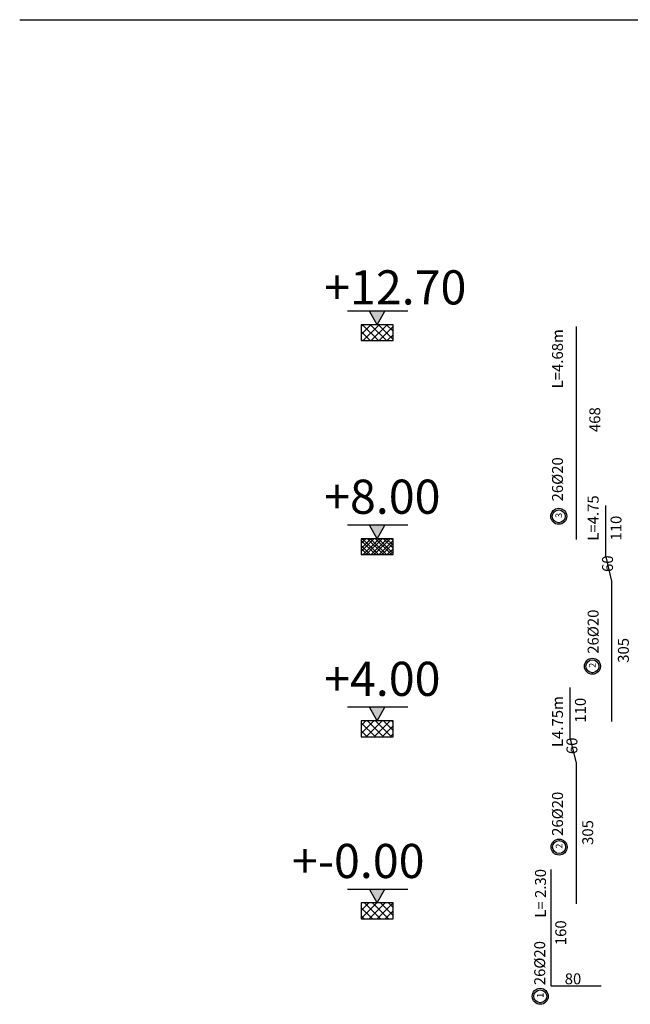
# Model space of a CAD drawing. Units: millimetres. Extents: x -144 to 926, y -1872 to 1243.
# Drawn here: x 487 to 501, y -185 to -163 of the extents above; entities that cross this region are included whole.
import ezdxf

# ---------------------------------------------------------------- set-up
doc = ezdxf.new("R2010")
doc.units = ezdxf.units.MM
for name, color, linetype in [('Column + wall', 7, 'Continuous'), ('reinforcement', 5, 'Continuous'), ('slabs & beams', 1, 'Continuous')]:
    doc.layers.add(name, color=color, linetype=linetype)
doc.styles.get("Standard").update_dxf_attribs({"font": 'arial.ttf'})
pattern_1 = [(45, (3254.74834, -674.25775), (-0.0883883476, 0.0883883476), []), (135, (3254.74834, -674.25775), (-0.0883883476, -0.0883883476), [])]

msp = doc.modelspace()

# ---------------------------------------------------------------- hatches: boundary and pattern name
for points in [[(495.40034, -169.85817), (495.0605, -169.85817), (495.23042, -170.15817)], [(495.40034, -174.55817), (495.0605, -174.55817), (495.23042, -174.85817)], [(495.40034, -174.55817), (495.0605, -174.55817), (495.23042, -174.85817)], [(495.40034, -178.55817), (495.0605, -178.55817), (495.23042, -178.85817)], [(495.40034, -182.55817), (495.0605, -182.55817), (495.23042, -182.85817)]]:
    msp.add_hatch(color=6).paths.add_polyline_path(points)
h = msp.add_hatch()
h.set_pattern_fill('ANSI37', color=256, style=0)
h.set_pattern_definition([(45, (3254.74834, -669.55775), (-0.0883883476, 0.0883883476), []), (135, (3254.74834, -669.55775), (-0.0883883476, -0.0883883476), [])])
h.paths.add_polyline_path([(495.58042, -170.15817), (494.88042, -170.15817), (494.88042, -170.50817), (495.58042, -170.50817)])
h = msp.add_hatch()
h.set_pattern_fill('ANSI37', color=256, style=0)
h.set_pattern_definition(pattern_1)
h.paths.add_polyline_path([(495.58042, -174.85817), (494.88042, -174.85817), (494.88042, -175.20817), (495.58042, -175.20817)])
h = msp.add_hatch()
h.set_pattern_fill('ANSI37', color=256, style=0)
h.set_pattern_definition([(45, (3254.74834, -670.25775), (-0.0883883476, 0.0883883476), []), (135, (3254.74834, -670.25775), (-0.0883883476, -0.0883883476), [])])
h.paths.add_polyline_path([(495.58042, -174.85817), (494.88042, -174.85817), (494.88042, -175.20817), (495.58042, -175.20817)])
h = msp.add_hatch()
h.set_pattern_fill('ANSI37', color=256, style=0)
h.set_pattern_definition(pattern_1)
h.paths.add_polyline_path([(495.58042, -178.85817), (494.88042, -178.85817), (494.88042, -179.20817), (495.58042, -179.20817)])
h = msp.add_hatch()
h.set_pattern_fill('ANSI37', color=256, style=0)
h.set_pattern_definition(pattern_1)
h.paths.add_polyline_path([(495.58042, -182.85817), (494.88042, -182.85817), (494.88042, -183.20817), (495.58042, -183.20817)])

# ---------------------------------------------------------------- linework, layer by layer
msp.add_line((487.37929, -163.45947), (574.69929, -163.45947))
at = {"color": 6}
for p, q in [((495.90034, -169.85817), (494.58042, -169.85817)), ((495.23042, -170.15817), (495.0605, -169.85817)), ((495.23042, -170.15817), (495.40034, -169.85817)), ((495.90034, -174.55817), (494.58042, -174.55817)), ((495.90034, -174.55817), (494.58042, -174.55817)), ((495.23042, -174.85817), (495.0605, -174.55817)), ((495.23042, -174.85817), (495.0605, -174.55817)), ((495.23042, -174.85817), (495.40034, -174.55817)), ((495.23042, -174.85817), (495.40034, -174.55817)), ((495.90034, -178.55817), (494.58042, -178.55817)), ((495.23042, -178.85817), (495.0605, -178.55817)), ((495.23042, -178.85817), (495.40034, -178.55817)), ((494.58042, -182.55817), (495.90034, -182.55817)), ((495.23042, -182.85817), (495.0605, -182.55817)), ((495.23042, -182.85817), (495.40034, -182.55817))]:
    msp.add_line(p, q, dxfattribs=at)
for centre, radius in [((499.21667, -174.3659), 0.17578), ((499.21667, -174.3659), 0.14192), ((499.95547, -177.65874), 0.17578), ((499.95547, -177.65874), 0.14192), ((499.22449, -181.62999), 0.17578), ((499.22449, -181.62999), 0.14192), ((498.81046, -184.90749), 0.17578), ((498.81046, -184.90749), 0.14192)]:
    msp.add_circle(centre, radius)
at = {"layer": 'reinforcement'}
for p, q in [((499.60287, -174.87513), (499.60287, -170.19513)), ((500.24933, -175.22513), (500.24933, -174.12513)), ((500.3854, -175.78744), (500.24933, -175.22513)), ((500.3854, -178.87513), (500.3854, -175.78744)), ((500.3854, -178.87513), (500.3854, -175.78744)), ((499.46679, -179.22513), (499.46679, -178.12513)), ((499.60287, -179.78744), (499.46679, -179.22513)), ((499.60287, -182.87513), (499.60287, -179.78744)), ((499.60287, -182.87513), (499.60287, -179.78744)), ((499.0434, -182.12513), (499.0434, -184.67903)), ((499.0434, -184.67903), (500.14746, -184.67903))]:
    msp.add_line(p, q, dxfattribs=at)
at = {"layer": 'slabs & beams', "color": 0, "lineweight": 30}
for p, q in [((495.58042, -170.15817), (494.88042, -170.15817)), ((494.88042, -170.15817), (494.88042, -170.50817)), ((495.58042, -170.15817), (494.88042, -170.15817)), ((494.88042, -170.15817), (494.88042, -170.50817)), ((495.58042, -170.50817), (495.58042, -170.15817)), ((495.58042, -170.50817), (495.58042, -170.15817)), ((494.88042, -170.50817), (495.58042, -170.50817)), ((494.88042, -170.50817), (495.58042, -170.50817)), ((495.58042, -174.85817), (494.88042, -174.85817)), ((494.88042, -174.85817), (494.88042, -175.20817)), ((495.58042, -174.85817), (494.88042, -174.85817)), ((494.88042, -174.85817), (494.88042, -175.20817)), ((495.58042, -174.85817), (494.88042, -174.85817)), ((494.88042, -174.85817), (494.88042, -175.20817)), ((495.58042, -174.85817), (494.88042, -174.85817)), ((494.88042, -174.85817), (494.88042, -175.20817)), ((495.58042, -175.20817), (495.58042, -174.85817)), ((495.58042, -175.20817), (495.58042, -174.85817)), ((495.58042, -175.20817), (495.58042, -174.85817)), ((495.58042, -175.20817), (495.58042, -174.85817)), ((494.88042, -175.20817), (495.58042, -175.20817)), ((494.88042, -175.20817), (495.58042, -175.20817)), ((494.88042, -175.20817), (495.58042, -175.20817)), ((494.88042, -175.20817), (495.58042, -175.20817)), ((495.58042, -178.85817), (494.88042, -178.85817)), ((494.88042, -178.85817), (494.88042, -179.20817)), ((495.58042, -178.85817), (494.88042, -178.85817)), ((494.88042, -178.85817), (494.88042, -179.20817)), ((495.58042, -179.20817), (495.58042, -178.85817)), ((495.58042, -179.20817), (495.58042, -178.85817)), ((494.88042, -179.20817), (495.58042, -179.20817)), ((494.88042, -179.20817), (495.58042, -179.20817)), ((495.58042, -182.85817), (494.88042, -182.85817)), ((494.88042, -182.85817), (494.88042, -183.20817)), ((495.58042, -182.85817), (494.88042, -182.85817)), ((494.88042, -182.85817), (494.88042, -183.20817)), ((495.58042, -183.20817), (495.58042, -182.85817)), ((495.58042, -183.20817), (495.58042, -182.85817)), ((494.88042, -183.20817), (495.58042, -183.20817)), ((494.88042, -183.20817), (495.58042, -183.20817))]:
    msp.add_line(p, q, dxfattribs=at)

# ---------------------------------------------------------------- texts
at = {"char_height": 0.75, "width": 0.6601414, "attachment_point": 1}
for s, insert in [('{\\f@DFKai-SB|b0|i0|c0|p65;+12.70}', (494.06423, -168.96319)), ('{\\f@DFKai-SB|b0|i0|c0|p65;+8.00}', (494.06423, -173.56055)), ('{\\f@DFKai-SB|b0|i0|c0|p65;+4.00}', (494.06423, -177.56055)), ('{\\f@DFKai-SB|b0|i0|c0|p65;+-0.00}', (493.35847, -181.56055))]:
    msp.add_mtext(s, dxfattribs=dict(at, insert=insert))
at = {"char_height": 0.24, "width": 1.4829031, "attachment_point": 1, "rotation": 90}
for s, insert in [('{\\f@Arial Unicode MS|b0|i0|c0|p34;L=4.68m}', (499.06922, -171.55607)), ('{\\f@Arial Unicode MS|b0|i0|c0|p34;26\\f@Arial Unicode MS|b0|i0|c178|p34;%%C20  }', (499.06922, -174.03897)), ('{\\f@Arial Unicode MS|b0|i0|c0|p34;L=4.75}', (499.85176, -174.90146)), ('{\\f@Arial Unicode MS|b0|i0|c0|p34;26\\f@Arial Unicode MS|b0|i0|c178|p34;%%C20  }', (499.85176, -177.38436)), ('{\\f@Arial Unicode MS|b0|i0|c0|p34;L4.75m}', (499.06922, -179.43285)), ('{\\f@Arial Unicode MS|b0|i0|c0|p34;26\\f@Arial Unicode MS|b0|i0|c178|p34;%%C20  }', (499.06922, -181.38436)), ('{\\f@Arial Unicode MS|b0|i0|c0|p34;26\\f@Arial Unicode MS|b0|i0|c178|p34;%%C20  }', (498.67849, -184.66346))]:
    msp.add_mtext(s, dxfattribs=dict(at, insert=insert))
at = {"char_height": 0.24, "attachment_point": 1, "rotation": 90}
for s, width, insert in [('468', 1.5071224, (499.88894, -172.516)), ('{\\f@MS PGothic|b0|i0|c128|p34;110}', 1.5071224, (500.35436, -174.8976)), ('{\\fSimple Outline Pat|b0|i0|c178|p2;60}', 1.5071224, (500.16874, -175.58858)), (' {\\f@Arial Unicode MS|b0|i0|c178|p34;305}', 1.5071224, (500.51601, -177.6562)), ('{\\f@MS PGothic|b0|i0|c128|p34;110}', 1.5071224, (499.57182, -178.8976)), ('{\\fSimple Outline Pat|b0|i0|c178|p2;60}', 1.5071224, (499.3862, -179.58858)), (' {\\f@Arial Unicode MS|b0|i0|c178|p34;305}', 1.5071224, (499.73347, -181.6562)), ('{\\f@Arial Unicode MS|b0|i0|c0|p34;L= 2.30}', 1.4829031, (498.69598, -183.18087)), ('{\\Fsolid1|c0;160}', 1.5071224, (499.1409, -183.78474))]:
    msp.add_mtext_dynamic_manual_height_columns(s, width=width, gutter_width=1, heights=[0.45467], dxfattribs=dict(at, insert=insert))
at = {"insert": (499.3479, -184.40377), "char_height": 0.24, "attachment_point": 1}
msp.add_mtext_dynamic_manual_height_columns('{\\Fsolid1|c0;80}', width=1.5071224, gutter_width=1, heights=[0.45467], dxfattribs=at)
at = {"layer": 'Column + wall', "char_height": 0.1444261, "width": 3.214738, "attachment_point": 1, "rotation": 90}
for s, insert in [('{\\f@Arial Unicode MS|b0|i0|c0|p34;3}', (499.14381, -174.39926)), ('{\\f@Arial Unicode MS|b0|i0|c0|p34;2 }', (499.88262, -177.6921)), ('{\\f@Arial Unicode MS|b0|i0|c0|p34;2}', (499.15164, -181.66335)), ('{\\f@Arial Unicode MS|b0|i0|c0|p34;1 }', (498.73761, -184.94084))]:
    msp.add_mtext(s, dxfattribs=dict(at, insert=insert))

doc.saveas('drawing.dxf')
